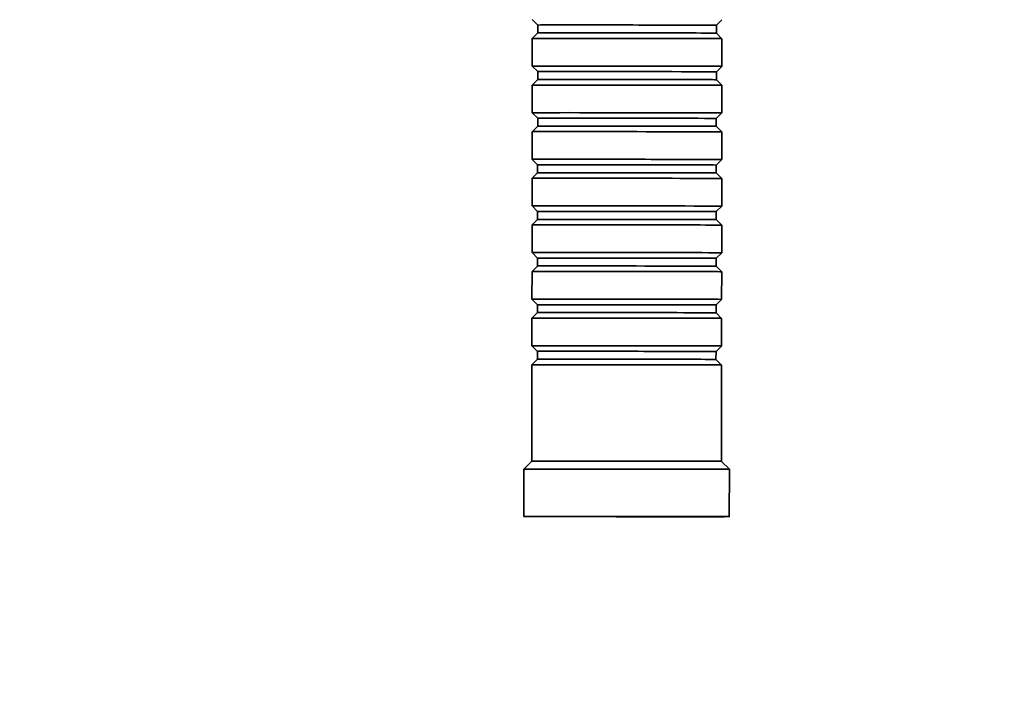
# Model space of a CAD drawing. Units: millimetres. Extents: x 0 to 1467, y 0 to 1211.
# Drawn here: x 620 to 745, y 774 to 861 of the extents above; entities that cross this region are included whole.
import ezdxf
from ezdxf import colors
from ezdxf.entities.mleader import LeaderData, LeaderLine
from ezdxf.math import Vec2, Vec3

# ---------------------------------------------------------------- set-up
doc = ezdxf.new("R2010")
doc.units = ezdxf.units.MM
doc.layers.add('DV2_Défaut', color=7, linetype='Continuous')
doc.layers.add('Défaut', color=7, linetype='Continuous')

# ---------------------------------------------------------------- blocks, each defined once
blk = doc.blocks.new('_DOT')
at = {"color": 0}
blk.add_line((0, 0), (-1, 0), dxfattribs=at)
at = {"color": 0, "const_width": 0.333}
blk.add_lwpolyline([(-0.1665, 0, 1), (0.1665, 0, 1)], format="xyb", close=True, dxfattribs=at)
blk = doc.blocks.new('SE1')
at = {"layer": 'DV2_Défaut', "color": 7, "linetype": 'Continuous', "lineweight": 35}
for p, q in [((685.33, 861.38), (686.03, 860.68)), ((708.63, 860.66), (709.33, 861.35)), ((686.03, 859.68), (685.33, 858.98)), ((686.03, 860.68), (686.03, 859.68)), ((708.63, 859.66), (708.63, 860.66)), ((685.33, 858.98), (685.33, 855.48)), ((709.33, 858.95), (708.63, 859.66)), ((709.33, 855.45), (709.33, 858.95)), ((685.33, 855.48), (686.03, 854.78)), ((686.03, 854.78), (686.03, 853.78)), ((708.63, 854.76), (709.33, 855.45)), ((708.63, 853.76), (708.63, 854.76)), ((686.03, 853.78), (685.32, 853.08)), ((709.32, 853.05), (708.63, 853.76)), ((685.32, 853.08), (685.32, 849.58)), ((709.32, 849.55), (709.32, 853.05)), ((685.32, 849.58), (686.02, 848.88)), ((686.02, 848.88), (686.02, 847.88)), ((708.62, 848.86), (709.32, 849.55)), ((708.62, 847.86), (708.62, 848.86)), ((686.02, 847.88), (685.32, 847.18)), ((709.32, 847.15), (708.62, 847.86)), ((685.32, 847.18), (685.31, 843.68)), ((709.31, 843.65), (709.32, 847.15)), ((685.31, 843.68), (686.01, 842.98)), ((708.61, 842.96), (709.31, 843.65)), ((686.01, 842.98), (686.01, 841.98)), ((708.61, 841.96), (708.61, 842.96)), ((686.01, 841.98), (685.31, 841.28)), ((685.31, 841.28), (685.31, 837.78)), ((709.31, 841.25), (708.61, 841.96)), ((709.31, 837.75), (709.31, 841.25)), ((685.31, 837.78), (686.01, 837.08)), ((708.61, 837.06), (709.31, 837.75)), ((686, 836.08), (685.3, 835.38)), ((686.01, 837.08), (686, 836.08)), ((708.6, 836.06), (708.61, 837.06)), ((709.3, 835.35), (708.6, 836.06)), ((685.3, 835.38), (685.3, 831.88)), ((709.3, 831.85), (709.3, 835.35)), ((685.3, 831.88), (686, 831.18)), ((686, 831.18), (686, 830.18)), ((708.6, 831.16), (709.3, 831.85)), ((708.6, 830.16), (708.6, 831.16)), ((686, 830.18), (685.3, 829.48)), ((709.3, 829.45), (708.6, 830.16)), ((685.3, 829.48), (685.29, 825.98)), ((709.29, 825.95), (709.3, 829.45)), ((685.29, 825.98), (685.99, 825.28)), ((685.99, 825.28), (685.99, 824.28)), ((708.59, 825.26), (709.29, 825.95)), ((708.59, 824.26), (708.59, 825.26)), ((685.99, 824.28), (685.29, 823.58)), ((685.29, 823.58), (685.29, 820.08)), ((709.29, 823.55), (708.59, 824.26)), ((709.29, 820.05), (709.29, 823.55)), ((685.29, 820.08), (685.99, 819.38)), ((708.59, 819.36), (709.29, 820.05)), ((685.99, 819.38), (685.98, 818.38)), ((708.58, 818.36), (708.59, 819.36)), ((685.28, 817.68), (685.27, 805.48)), ((685.98, 818.38), (685.28, 817.68)), ((709.28, 817.65), (708.58, 818.36)), ((709.27, 805.45), (709.28, 817.65)), ((685.27, 805.48), (684.27, 804.48)), ((710.27, 804.45), (709.27, 805.45)), ((684.27, 804.48), (684.26, 798.48)), ((710.26, 798.45), (710.27, 804.45))]:
    blk.add_line(p, q, dxfattribs=at)
for centre, major_axis, start_param, end_param in [((697.33, 860.67), (11.3, -0.01), 0, 3.142734), ((697.33, 859.67), (11.3, -0.01), 0, 3.140451), ((697.33, 858.97), (-12, 0.01), 3.141593, 6.283185), ((697.33, 855.47), (12, -0.01), 0, 3.142734), ((697.33, 854.77), (11.3, -0.01), 0, 3.142734), ((697.33, 853.77), (11.3, -0.01), 0, 3.140451), ((697.32, 853.07), (-12, 0.01), 3.141593, 6.283185), ((697.32, 849.57), (12, -0.01), 0, 3.142734), ((697.32, 848.87), (11.3, -0.01), 0, 3.142734), ((697.32, 847.87), (11.3, -0.01), 0, 3.140451), ((697.32, 847.17), (-12, 0.01), 3.141593, 6.283185), ((697.31, 843.67), (12, -0.01), 0, 3.142734), ((697.31, 842.97), (11.3, -0.01), 0, 3.142734), ((697.31, 841.27), (-12, 0.01), 3.141593, 6.283185), ((697.31, 841.97), (11.3, -0.01), 0, 3.140451), ((697.31, 837.77), (12, -0.01), 0, 3.142734), ((697.31, 837.07), (11.3, -0.01), 0, 3.142734), ((697.3, 836.07), (11.3, -0.01), 0, 3.140451), ((697.3, 835.37), (-12, 0.01), 3.141593, 6.283185), ((697.3, 831.87), (12, -0.01), 0, 3.142734), ((697.3, 831.17), (11.3, -0.01), 0, 3.142734), ((697.3, 830.17), (11.3, -0.01), 0, 3.140451), ((697.3, 829.47), (-12, 0.01), 3.141593, 6.283185), ((697.29, 825.97), (12, -0.01), 0, 3.142734), ((697.29, 825.27), (11.3, -0.01), 0, 3.142734), ((697.29, 823.57), (-12, 0.01), 3.141593, 6.283185), ((697.29, 824.27), (11.3, -0.01), 0, 3.140451), ((697.29, 820.07), (12, -0.01), 0, 3.142734), ((697.29, 819.37), (11.3, -0.01), 0, 3.142734), ((697.28, 817.67), (-12, 0.01), 3.141593, 6.283185), ((697.28, 818.37), (11.3, -0.01), 0, 3.140451), ((697.27, 805.47), (-12, 0.01), 3.142734, 6.283185), ((697.27, 804.47), (-13, 0.01), 3.141593, 6.283185)]:
    blk.add_ellipse(centre, major_axis=major_axis, ratio=0.001141, start_param=start_param, end_param=end_param, dxfattribs=at)
for major_axis in [(-13, 0.01), (-12, 0.01)]:
    blk.add_ellipse((697.26, 798.47), major_axis=major_axis, ratio=0.001141, dxfattribs=at)

msp = doc.modelspace()

# ---------------------------------------------------------------- block references
at = {"layer": 'Défaut'}
msp.add_blockref('SE1', (0, 0), dxfattribs=at)

# ---------------------------------------------------------------- leaders
at = {"layer": 'Défaut', "color": 7, "linetype": 'Continuous', "lineweight": 18}
ml = msp.add_multileader_mtext('Standard', dxfattribs=at)
ml.set_content('{\\pxsm0.9;\\fSolid Edge ISO|b1||i0||c0|p34;\\W1.;06/04/2017\\P}', color=256)
ml.set_leader_properties()
ml.set_arrow_properties(name='DOT')
ml.build(insert=Vec2(0, 0))
ml.multileader.update_dxf_attribs({"leader_type": 0, "dogleg_length": 0, "arrow_head_size": 12})
ctx = ml.context
ctx.base_point, ctx.char_height, ctx.arrow_head_size, ctx.landing_gap_size = Vec3(1147.06, 1204.36), 12, 12, 4.2
notes = []
notes.append((ctx, [(0, (0, 0, 0), (0, 0), (1, 0), 1, [])]))
ctx.mtext.insert = Vec3(1149.06, 1210.48)
for ctx, leaders in notes:
    for number, flags, end, landing, length, lines in leaders:
        leader = LeaderData()
        leader.index, (leader.has_last_leader_line, leader.has_dogleg_vector, leader.attachment_direction) = number, flags
        leader.last_leader_point, leader.dogleg_vector, leader.dogleg_length = Vec3(end), Vec3(landing), length
        for number, points, colour, breaks in lines:
            line = LeaderLine()
            line.index, line.vertices, line.color, line.breaks = number, Vec3.list(points), colors.encode_raw_color(colour), breaks
            leader.lines.append(line)
        ctx.leaders.append(leader)

doc.saveas('drawing.dxf')
